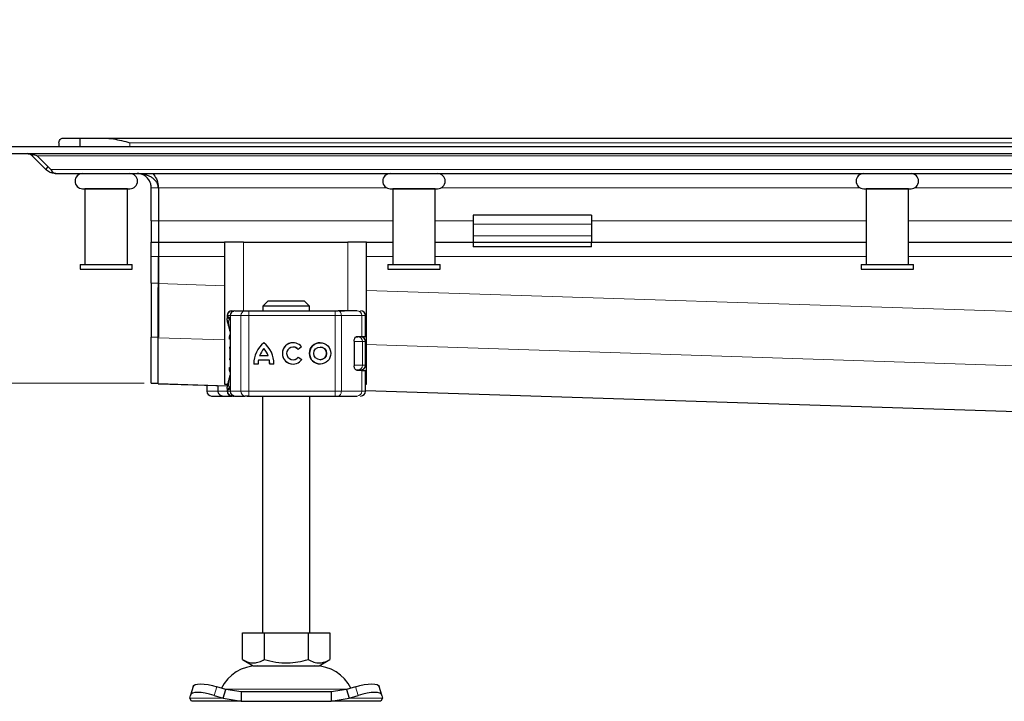
# Model space of a CAD drawing. Units: millimetres. Extents: x 0 to 420, y 0 to 297.
# Drawn here: x 71 to 112, y 217 to 246 of the extents above; entities that cross this region are included whole.
import ezdxf

# ---------------------------------------------------------------- set-up
doc = ezdxf.new("R2010")
doc.units = ezdxf.units.MM
doc.styles.add('SLDTEXTSTYLE0', font='TXT', dxfattribs={"width": 0.605})
doc.dimstyles.new('SLDDIMSTYLE1', dxfattribs={"dimtxt": 2.568319, "dimasz": 2.5, "dimexe": 0, "dimexo": 0.0625, "dimgap": 0.64208, "dimtad": 1, "dimdec": 0, "dimlfac": 5, "dimrnd": 1e-09, "dimzin": 12, "dimdsep": 46, "dimtxsty": 'SLDTEXTSTYLE0', "dimsah": 1, "dimcen": 0.09, "dimadec": 0, "dimazin": 3, "dimtfac": 1, "dimtdec": 3, "dimtmove": 0, "dimatfit": 0, "dimfxl": 0, "dimfrac": 2, "dimtolj": 1, "dimtzin": 12, "dimarcsym": 0})
doc.dimstyles.new('SLDDIMSTYLE2', dxfattribs={"dimtxt": 2.568319, "dimasz": 2.5, "dimexe": 0, "dimexo": 0.0625, "dimgap": 0.64208, "dimtad": 1, "dimdec": 0, "dimlfac": 5, "dimrnd": 1e-09, "dimzin": 12, "dimdsep": 46, "dimtxsty": 'SLDTEXTSTYLE0', "dimsah": 1, "dimcen": 0.09, "dimadec": 0, "dimazin": 3, "dimtfac": 1, "dimtdec": 3, "dimtofl": 0, "dimtmove": 0, "dimatfit": 3, "dimfxl": 0, "dimfrac": 2, "dimtolj": 1, "dimtzin": 12, "dimarcsym": 0})

# ---------------------------------------------------------------- blocks, each defined once
blk = doc.blocks.new('_D_2')
at = {"color": 7, "linetype": 'Continuous', "lineweight": 0}
for p, q in [((116.679, 240.785), (116.679, 245.785)), ((116.679, 240.785), (116.679, 228.979)), ((120.175, 228.979), (115.679, 228.979)), ((116.679, 228.979), (116.679, 222.526))]:
    blk.add_line(p, q, dxfattribs=at)
at = {"color": 7, "linetype": 'Continuous', "lineweight": 18}
for points in [[(116.679, 240.785), (117.054, 243.285), (116.304, 243.285)], [(116.679, 228.979), (116.304, 226.479), (117.054, 226.479)]]:
    blk.add_solid(points, dxfattribs=at)
at = {"color": 7, "linetype": 'Continuous', "lineweight": 18, "insert": (113.269, 222.526), "char_height": 2.6458, "attachment_point": 1, "rotation": 90, "style": 'SLDTEXTSTYLE0'}
blk.add_mtext('60', dxfattribs=at)
blk = doc.blocks.new('_D_3')
at = {"color": 7, "linetype": 'Continuous', "lineweight": 0}
for p, q in [((67.062, 240.425), (59.362, 240.425)), ((60.362, 240.425), (60.362, 230.432)), ((75.962, 230.432), (59.362, 230.432))]:
    blk.add_line(p, q, dxfattribs=at)
at = {"color": 7, "linetype": 'Continuous', "lineweight": 18}
for points in [[(60.362, 240.425), (59.987, 237.925), (60.737, 237.925)], [(60.362, 230.432), (60.737, 232.932), (59.987, 232.932)]]:
    blk.add_solid(points, dxfattribs=at)
at = {"color": 7, "linetype": 'Continuous', "lineweight": 18, "insert": (56.951, 233.468), "char_height": 2.6458, "attachment_point": 1, "rotation": 90, "style": 'SLDTEXTSTYLE0'}
blk.add_mtext('50', dxfattribs=at)

msp = doc.modelspace()

# ---------------------------------------------------------------- linework, layer by layer
at = {"color": 7, "linetype": 'Continuous', "lineweight": 25}
for p, q in [((72.362, 240.5847), (72.362, 240.4247)), ((72.562, 240.7847), (73.2406, 240.7847)), ((73.2406, 240.7847), (74.2849, 240.7847)), ((73.2406, 240.7847), (73.2406, 240.4247)), ((74.2849, 240.7847), (200.439, 240.7847)), ((70.362, 240.4247), (137.362, 240.4247)), ((70.362, 240.1247), (137.362, 240.1247)), ((71.281, 240.0922), (71.2256, 240.0368)), ((71.802, 239.4604), (71.2256, 240.0368)), ((72.0141, 239.4604), (71.4377, 240.0368)), ((71.802, 239.4604), (71.908, 239.5665)), ((72.2262, 239.2847), (137.362, 239.2847)), ((73.462, 238.6447), (73.462, 235.4447)), ((75.262, 238.6447), (73.462, 238.6447)), ((73.562, 238.6447), (73.562, 238.6447)), ((75.162, 238.6447), (75.162, 238.6447)), ((75.262, 235.4447), (75.262, 238.6447)), ((76.262, 237.2847), (76.262, 238.6847)), ((76.562, 238.6847), (76.562, 237.2847)), ((86.462, 238.6447), (86.462, 235.4447)), ((88.262, 238.6447), (86.462, 238.6447)), ((86.562, 238.6447), (86.562, 238.6447)), ((88.162, 238.6447), (88.162, 238.6447)), ((88.262, 235.4447), (88.262, 238.6447)), ((106.462, 238.6447), (106.462, 235.4447)), ((108.262, 238.6447), (106.462, 238.6447)), ((106.562, 238.6447), (106.562, 238.6447)), ((108.162, 238.6447), (108.162, 238.6447)), ((108.262, 235.4447), (108.262, 238.6447)), ((76.262, 237.2847), (76.262, 236.3847)), ((76.562, 237.2847), (76.562, 236.3847)), ((94.862, 237.524), (89.862, 237.524)), ((89.862, 237.524), (89.862, 237.1433)), ((89.862, 237.1433), (89.862, 236.6483)), ((94.862, 237.524), (94.862, 237.1433)), ((94.862, 237.1433), (94.862, 236.6483)), ((76.262, 236.3847), (76.562, 236.3847)), ((76.262, 235.7847), (76.262, 236.3847)), ((76.562, 236.3847), (79.362, 236.3847)), ((76.562, 236.3847), (76.562, 235.7847)), ((79.362, 236.3847), (79.362, 230.3847)), ((80.162, 236.3847), (79.362, 236.3847)), ((80.162, 236.3847), (84.562, 236.3847)), ((85.362, 236.3847), (84.562, 236.3847)), ((85.362, 230.3847), (85.362, 236.3847)), ((85.362, 236.3847), (86.462, 236.3847)), ((88.262, 236.3847), (89.862, 236.3847)), ((89.862, 236.6483), (89.862, 236.3847)), ((89.862, 236.3847), (89.862, 236.1847)), ((89.862, 236.3847), (94.862, 236.3847)), ((94.862, 236.6483), (94.862, 236.3847)), ((94.862, 236.1847), (94.862, 236.3847)), ((94.862, 236.3847), (106.462, 236.3847)), ((108.262, 236.3847), (126.462, 236.3847)), ((94.862, 236.1847), (89.862, 236.1847)), ((76.262, 234.6582), (76.262, 235.7847)), ((76.562, 234.6345), (76.562, 235.7847)), ((76.562, 235.7847), (76.562, 234.6582)), ((73.262, 235.4447), (73.262, 235.2447)), ((73.262, 235.4447), (75.462, 235.4447)), ((73.262, 235.2447), (75.462, 235.2447)), ((75.462, 235.2447), (75.462, 235.4447)), ((86.262, 235.4447), (86.262, 235.2447)), ((86.262, 235.4447), (88.462, 235.4447)), ((86.262, 235.2447), (88.462, 235.2447)), ((88.462, 235.2447), (88.462, 235.4447)), ((106.262, 235.4447), (106.262, 235.2447)), ((106.262, 235.4447), (108.462, 235.4447)), ((106.262, 235.2447), (108.462, 235.2447)), ((108.462, 235.2447), (108.462, 235.4447)), ((76.262, 234.6582), (76.262, 232.367)), ((76.562, 234.6582), (76.562, 232.367)), ((81.1874, 233.8847), (80.9822, 233.6847)), ((82.7366, 233.8847), (81.1874, 233.8847)), ((82.9418, 233.6847), (82.7366, 233.8847)), ((79.6922, 233.4847), (79.7634, 233.4847)), ((79.8023, 233.4847), (80.2223, 233.4847)), ((80.3914, 233.4847), (84.0364, 233.4847)), ((80.9822, 233.6847), (80.9822, 233.4847)), ((82.9418, 233.6847), (80.9822, 233.6847)), ((82.9418, 233.4847), (82.9418, 233.6847)), ((84.0364, 233.4847), (84.1653, 233.4847)), ((84.2043, 233.4847), (84.4238, 233.4847)), ((85.1085, 233.4847), (85.1126, 233.4847)), ((79.4705, 233.2847), (79.4705, 233.1602)), ((79.5937, 233.2847), (79.5937, 230.0847)), ((85.3133, 232.4047), (85.3133, 233.2847)), ((76.262, 230.4315), (76.262, 232.367)), ((76.5522, 230.408), (76.5522, 232.3434)), ((84.835, 232.2047), (84.835, 231.1647)), ((84.9082, 232.3847), (84.9947, 232.3847)), ((84.9558, 232.4047), (85.1522, 232.4047)), ((85.1522, 232.4047), (85.3133, 232.4047)), ((85.3154, 231.1847), (85.3154, 232.1847)), ((79.5937, 231.971), (79.5869, 231.9636)), ((81.0212, 231.8877), (81.0207, 231.8877)), ((82.253, 231.9543), (82.2525, 231.9543)), ((82.6094, 231.9598), (82.4645, 231.8512)), ((83.3989, 231.9543), (83.3984, 231.9543)), ((79.562, 231.4744), (79.5653, 231.4576)), ((79.5869, 231.4058), (79.5937, 231.3984)), ((81.2526, 231.3977), (80.7888, 231.3977)), ((81.2052, 231.5787), (80.8362, 231.5787)), ((81.2057, 231.5787), (81.2052, 231.5787)), ((81.2532, 231.3977), (81.2526, 231.3977)), ((82.2525, 231.415), (82.253, 231.415)), ((82.4717, 231.5278), (82.6206, 231.4247)), ((83.3984, 231.415), (83.3989, 231.415)), ((80.7764, 231.234), (80.5954, 231.234)), ((81.4461, 231.234), (81.265, 231.234)), ((84.9408, 230.9847), (84.9947, 230.9847)), ((85.1522, 230.9647), (84.9558, 230.9647)), ((85.1522, 230.9647), (85.3133, 230.9647)), ((85.3133, 230.0847), (85.3133, 230.9647)), ((76.262, 230.4315), (76.262, 230.4281)), ((76.262, 230.4281), (76.5522, 230.4281)), ((76.5488, 230.4046), (79.4833, 230.3092)), ((78.6106, 230.3376), (78.6106, 230.0847)), ((79.0762, 230.3224), (79.0762, 230.0847)), ((79.362, 230.3847), (79.4862, 230.3847)), ((79.4705, 230.207), (79.4705, 230.0847)), ((85.3133, 230.3847), (85.362, 230.3847)), ((85.3133, 230.1196), (120.4787, 228.9759)), ((79.2471, 229.8847), (79.4577, 229.8847)), ((79.261, 229.8917), (79.3232, 229.8847)), ((79.3232, 229.8847), (79.646, 229.8847)), ((79.4577, 229.8847), (79.609, 229.8847)), ((79.646, 229.8847), (79.6542, 229.8847)), ((79.6922, 229.8847), (79.7643, 229.8847)), ((79.7939, 229.8847), (79.8023, 229.8847)), ((79.8023, 229.8847), (80.2223, 229.8847)), ((80.3914, 229.8847), (84.0364, 229.8847)), ((80.962, 229.8847), (80.962, 219.8847)), ((82.962, 219.8847), (82.962, 229.8847)), ((84.0364, 229.8847), (84.1653, 229.8847)), ((84.1293, 229.8847), (84.13, 229.8847)), ((84.4238, 229.8847), (84.6007, 229.8847)), ((85.1085, 229.8847), (85.1126, 229.8847)), ((80.112, 218.7517), (80.112, 219.8847)), ((80.112, 219.8847), (81.037, 219.8847)), ((81.037, 219.8847), (81.037, 218.7517)), ((81.037, 219.8847), (82.887, 219.8847)), ((82.887, 219.8847), (82.887, 218.7517)), ((82.887, 219.8847), (83.812, 219.8847)), ((83.812, 219.8847), (83.812, 218.7517)), ((80.112, 218.7517), (80.5745, 218.4847)), ((80.5745, 218.4847), (83.3495, 218.4847)), ((83.3495, 218.4847), (83.812, 218.7517)), ((78.0364, 217.6122), (77.9169, 217.2497)), ((79.4142, 217.4784), (79.033, 217.5979)), ((84.891, 217.5979), (84.5097, 217.4784)), ((86.007, 217.2497), (85.8875, 217.6122)), ((77.8947, 217.1158), (77.9134, 217.2354)), ((78.9134, 217.2354), (79.2947, 217.1158)), ((79.2947, 217.1158), (79.4142, 217.4784)), ((80.0642, 217.3847), (79.4142, 217.4784)), ((80.0642, 217.3847), (80.0642, 216.9847)), ((83.8597, 217.3847), (80.0642, 217.3847)), ((84.5097, 217.4784), (83.8597, 217.3847)), ((83.8597, 217.3847), (83.8597, 216.9847)), ((84.5097, 217.4784), (84.6292, 217.1158)), ((84.6292, 217.1158), (85.0105, 217.2354)), ((86.0105, 217.2354), (86.0292, 217.1158)), ((77.962, 216.9847), (77.8947, 217.1158)), ((80.0642, 216.9847), (77.962, 216.9847)), ((79.2947, 217.1158), (80.0642, 216.9847)), ((80.0642, 216.9847), (83.8597, 216.9847)), ((83.8597, 216.9847), (84.6292, 217.1158)), ((85.962, 216.9847), (83.8597, 216.9847)), ((86.0292, 217.1158), (85.962, 216.9847))]:
    msp.add_line(p, q, dxfattribs=at)
at = {"color": 8, "linetype": 'Continuous', "lineweight": 18}
for p, q in [((75.362, 240.4247), (75.362, 240.5847)), ((75.362, 240.5847), (199.362, 240.5847)), ((71.4377, 240.0368), (137.362, 240.0368)), ((137.362, 239.4604), (72.0141, 239.4604)), ((76.562, 238.6847), (76.262, 238.6847)), ((76.562, 238.6847), (86.2071, 238.6847)), ((88.5168, 238.6847), (106.2071, 238.6847)), ((108.5168, 238.6847), (126.2071, 238.6847)), ((76.562, 237.2847), (76.262, 237.2847)), ((86.462, 237.2847), (76.562, 237.2847)), ((89.862, 237.2847), (88.262, 237.2847)), ((94.862, 237.1433), (89.862, 237.1433)), ((106.462, 237.2847), (94.862, 237.2847)), ((126.462, 237.2847), (108.262, 237.2847)), ((80.162, 233.4847), (80.162, 236.3847)), ((84.562, 236.3847), (84.562, 233.4847)), ((89.862, 236.6483), (94.862, 236.6483)), ((76.262, 235.7847), (76.562, 235.7847)), ((76.562, 235.7847), (79.362, 235.7847)), ((85.362, 235.7847), (86.462, 235.7847)), ((88.262, 235.7847), (106.462, 235.7847)), ((108.262, 235.7847), (126.462, 235.7847)), ((76.562, 234.6582), (76.262, 234.6582)), ((76.562, 234.6345), (79.362, 234.5434)), ((85.362, 234.3483), (137.362, 232.6571)), ((79.4932, 233.2847), (79.4705, 233.2847)), ((79.4746, 233.1591), (79.4932, 233.2583)), ((79.4932, 233.2847), (79.4932, 233.2583)), ((79.6137, 233.2847), (79.5937, 233.2847)), ((79.6137, 233.2847), (80.0521, 233.2847)), ((79.6137, 230.0847), (79.6137, 233.2847)), ((80.0521, 233.2847), (80.0521, 230.0847)), ((80.3904, 233.2847), (80.0521, 233.2847)), ((80.3904, 233.2847), (80.3904, 230.0847)), ((84.0354, 233.2847), (80.3904, 233.2847)), ((84.0354, 233.2847), (84.0354, 230.0847)), ((84.2932, 233.2847), (84.0354, 233.2847)), ((84.2932, 233.2847), (84.2932, 230.0847)), ((85.1522, 233.2847), (84.2932, 233.2847)), ((85.1522, 232.4047), (85.1522, 233.2847)), ((85.3133, 233.2847), (85.1522, 233.2847)), ((76.262, 232.367), (76.562, 232.367)), ((76.5522, 232.3434), (79.362, 232.252)), ((79.5937, 232.2847), (79.562, 232.2847)), ((85.186, 232.1847), (84.835, 232.1847)), ((85.186, 231.1847), (85.186, 232.1847)), ((85.3154, 232.1847), (85.186, 232.1847)), ((79.562, 231.895), (79.5662, 231.8962)), ((79.5662, 231.8962), (79.5778, 231.8999)), ((85.362, 232.0569), (137.3522, 230.366)), ((79.5662, 231.4731), (79.562, 231.4744)), ((79.5778, 231.4694), (79.5662, 231.4731)), ((79.5937, 231.0847), (79.562, 231.0847)), ((84.8546, 231.1847), (85.186, 231.1847)), ((85.1522, 230.0847), (85.1522, 230.9647)), ((85.3154, 231.1847), (85.186, 231.1847)), ((76.5522, 230.4315), (76.262, 230.4315)), ((79.484, 230.3126), (76.5522, 230.408)), ((78.6106, 230.0847), (78.6114, 230.0847)), ((78.6114, 230.0847), (78.6114, 230.3376)), ((78.6114, 230.0847), (79.0762, 230.0847)), ((79.4705, 230.0847), (79.0762, 230.0847)), ((79.4932, 230.0847), (79.4705, 230.0847)), ((79.4932, 230.0847), (79.4932, 230.1111)), ((79.5937, 230.0847), (79.6137, 230.0847)), ((80.0521, 230.0847), (79.6137, 230.0847)), ((80.0521, 230.0847), (80.3904, 230.0847)), ((80.3904, 230.0847), (84.0354, 230.0847)), ((84.0354, 230.0847), (84.2932, 230.0847)), ((84.2932, 230.0847), (85.1522, 230.0847)), ((85.1522, 230.0847), (85.3133, 230.0847)), ((120.4753, 228.9794), (85.3133, 230.123)), ((79.033, 217.5979), (78.9134, 217.2354)), ((85.0105, 217.2354), (84.891, 217.5979)), ((79.3489, 217.5005), (84.5802, 217.5005)), ((79.2947, 217.1158), (77.8947, 217.1158)), ((86.0292, 217.1158), (84.6292, 217.1158))]:
    msp.add_line(p, q, dxfattribs=at)
at = {"color": 8, "linetype": 'Continuous', "lineweight": 18, "flags": 128}
for points in [[(84.1653, 233.4847), (84.1903, 233.4808), (84.2143, 233.4695), (84.2364, 233.451), (84.2558, 233.4261), (84.2717, 233.3958), (84.2835, 233.3612), (84.2908, 233.3237), (84.2932, 233.2847)], [(84.2932, 230.0847), (84.2908, 230.0457), (84.2835, 230.0081), (84.2717, 229.9736), (84.2558, 229.9433), (84.2364, 229.9184), (84.2143, 229.8999), (84.1903, 229.8885), (84.1653, 229.8847)]]:
    msp.add_lwpolyline(points, dxfattribs=at)
at = {"color": 7, "linetype": 'Continuous', "lineweight": 25, "flags": 128}
for points in [[(79.562, 232.2847), (79.5715, 232.3914), (79.5937, 232.4773)], [(79.5937, 230.892), (79.5715, 230.9779), (79.562, 231.0847)], [(85.1542, 230.9885), (85.1524, 230.9779), (85.1506, 230.9684)], [(78.0364, 217.6122), (78.0604, 217.6505), (78.1235, 217.6895), (78.2196, 217.7136), (78.3453, 217.7217), (78.4955, 217.7136), (78.6647, 217.6895), (78.8461, 217.6505), (79.033, 217.5979)], [(84.891, 217.5979), (85.0778, 217.6505), (85.2593, 217.6895), (85.4284, 217.7136), (85.5787, 217.7217), (85.7043, 217.7136), (85.8005, 217.6895), (85.8635, 217.6505), (85.8875, 217.6122)], [(78.9134, 217.2354), (78.7266, 217.2879), (78.5451, 217.327), (78.376, 217.351), (78.2257, 217.3592), (78.1001, 217.351), (78.0039, 217.327), (77.9409, 217.2879), (77.9134, 217.2354)], [(86.0105, 217.2354), (85.983, 217.2879), (85.92, 217.327), (85.8238, 217.351), (85.6982, 217.3592), (85.5479, 217.351), (85.3788, 217.327), (85.1973, 217.2879), (85.0105, 217.2354)]]:
    msp.add_lwpolyline(points, dxfattribs=at)
at = {"color": 7, "linetype": 'Continuous', "lineweight": 25}
for radius in [0.4507, 0.2696]:
    msp.add_circle((83.3984, 231.6847), radius, dxfattribs=at)
for centre, radius, start, end in [((73.362, 238.9647), 0.32, 90, 270), ((75.362, 238.9647), 0.32, 270, 90), ((86.362, 238.9647), 0.32, 90, 270), ((88.362, 238.9647), 0.32, 270, 90), ((106.362, 238.9647), 0.32, 90, 270), ((108.362, 238.9647), 0.32, 270, 90), ((79.6705, 233.2847), 0.2, 90, 180), ((79.7937, 233.2847), 0.2, 90, 180), ((85.1133, 233.2847), 0.2, 0, 90), ((81.75, 231.2427), 1.1546, 129.16655, 180.43004), ((81.7505, 231.2427), 1.1546, 129.16655, 180.43004), ((80.2915, 231.2427), 1.1546, 359.56996, 50.83344), ((82.2525, 231.6847), 0.4507, 37.61959, 324.76668), ((82.253, 231.6847), 0.4507, 90.00058, 269.99942), ((83.3989, 231.6847), 0.4507, 90.0006, 269.9994), ((85.1154, 232.1847), 0.2, 0, 90), ((81.75, 231.2427), 0.9736, 138.50509, 159.8063), ((80.2915, 231.2427), 0.9736, 20.1937, 41.49491), ((80.292, 231.2427), 0.9736, 20.1937, 41.49491), ((82.2525, 231.6847), 0.2696, 38.14252, 324.41167), ((82.253, 231.6847), 0.2696, 38.14176, 89.99994), ((83.3989, 231.6847), 0.2696, 270.0005, 89.9995), ((81.75, 231.2427), 0.9736, 170.83673, 180.5099), ((80.2915, 231.2427), 0.9736, 359.49009, 9.16327), ((80.292, 231.2427), 0.9736, 359.49009, 9.16327), ((82.253, 231.6847), 0.2696, 270.00007, 324.41247), ((85.1154, 231.1847), 0.2, 270, 0), ((78.8106, 230.0847), 0.2, 180, 270), ((79.6705, 230.0847), 0.2, 180, 270), ((79.7937, 230.0847), 0.2, 180, 270), ((85.1133, 230.0847), 0.2, 270, 0), ((80.7526, 216.7847), 1.7, 90, 153.74251), ((83.1714, 216.7847), 1.7, 26.25749, 90)]:
    msp.add_arc(centre, radius, start, end, dxfattribs=at)
at = {"color": 8, "linetype": 'Continuous', "lineweight": 18}
for centre, radius, start, end in [((79.8082, 233.2902), 0.1945, 91.73261, 181.63366), ((80.2385, 233.2985), 0.1869, 94.98083, 184.23626), ((90.1725, 233.3347), 9.7822, 179.12139, 180.29285), ((93.8175, 233.3347), 9.7822, 179.12139, 180.29285), ((84.9574, 233.2899), 0.1949, 358.46286, 88.37558), ((84.9903, 232.1889), 0.1958, 358.76597, 88.71037), ((84.9903, 231.1805), 0.1958, 271.28963, 1.23403), ((78.8114, 230.0847), 0.2, 179.99245, 269.99244), ((79.8082, 230.0791), 0.1945, 178.36634, 268.26739), ((80.2385, 230.0709), 0.1869, 175.76374, 265.01917), ((90.1725, 230.0347), 9.7822, 179.70715, 180.87861), ((93.8175, 230.0347), 9.7822, 179.70715, 180.87861), ((84.9574, 230.0795), 0.1949, 271.62442, 1.53714), ((79.2516, 229.968), 0.0834, 217.08245, 266.93017), ((79.6477, 230.0036), 0.119, 233.8568, 269.17575)]:
    msp.add_arc(centre, radius, start, end, dxfattribs=at)
at = {"color": 7, "linetype": 'Continuous', "lineweight": 25}
for points, knots in [([(72.362, 240.5847), (72.362, 240.5851), (72.362, 240.6189), (72.3779, 240.6808), (72.4427, 240.7543), (72.5121, 240.7835), (72.5572, 240.7846), (72.562, 240.7847)], [0, 0, 0, 0, 0.0043681, 0.361742, 0.66, 0.9641563, 1, 1, 1, 1]), ([(74.2849, 240.7847), (74.4121, 240.775), (74.7641, 240.7482), (75.1289, 240.6448), (75.3604, 240.5851), (75.362, 240.5847)], [0, 0, 0, 0, 0.35963837, 0.9956258, 1, 1, 1, 1]), ([(71.0134, 240.1247), (71.0859, 240.1247), (71.1584, 240.1183), (71.2653, 240.0976), (71.3008, 240.0888), (71.3704, 240.0666), (71.4045, 240.0534), (71.4377, 240.0368)], [0, 0, 0, 0, 0.5, 0.5, 0.75, 0.75, 1, 1, 1, 1]), ([(71.2256, 240.0368), (71.2105, 240.0501), (71.165, 240.09), (71.0914, 240.1196), (71.0346, 240.1233), (71.0134, 240.1247)], [0, 0, 0, 0, 0.23779136, 0.71668818, 1, 1, 1, 1]), ([(72.2262, 239.2847), (72.181, 239.2878), (72.0928, 239.2939), (71.9459, 239.3436), (71.8553, 239.4172), (71.802, 239.4604)], [0, 0, 0, 0, 0.303263, 0.5903263, 1, 1, 1, 1]), ([(72.0141, 239.4604), (72.0286, 239.4314), (72.0442, 239.4062), (72.0772, 239.3626), (72.0948, 239.344), (72.1311, 239.3144), (72.1496, 239.3033), (72.1874, 239.2885), (72.2068, 239.2847), (72.2262, 239.2847)], [0, 0, 0, 0, 0.25, 0.25, 0.5, 0.5, 0.75, 0.75, 1, 1, 1, 1]), ([(76.562, 238.6847), (76.562, 238.7133), (76.5589, 238.7412), (76.5472, 238.7958), (76.5386, 238.8226), (76.5065, 238.8981), (76.4767, 238.9433), (76.4096, 239.0214), (76.3716, 239.0557), (76.2921, 239.1148), (76.2505, 239.1399), (76.1646, 239.1836), (76.12, 239.2021), (76.0302, 239.2331), (75.985, 239.2456), (75.8482, 239.2752), (75.7557, 239.2847), (75.662, 239.2847)], [0, 0, 0, 0, 0.0625, 0.0625, 0.125, 0.125, 0.25, 0.25, 0.375, 0.375, 0.5, 0.5, 0.625, 0.625, 0.75, 0.75, 1, 1, 1, 1]), ([(76.262, 238.6847), (76.2576, 238.7392), (76.2492, 238.8428), (76.1825, 238.9976), (76.0621, 239.1486), (75.878, 239.2625), (75.7338, 239.2773), (75.662, 239.2847)], [0, 0, 0, 0, 0.1424919, 0.271157, 0.4651461, 0.7338018, 1, 1, 1, 1]), ([(76.3299, 239.2847), (76.384, 239.2149), (76.4953, 239.0711), (76.5566, 238.8471), (76.5609, 238.7158), (76.562, 238.6847)], [0, 0, 0, 0, 0.4186781, 0.862101, 1, 1, 1, 1]), ([(73.362, 238.6447), (73.3753, 238.6447), (73.3959, 238.6447), (73.5206, 238.6447), (73.6496, 238.6447), (73.8098, 238.6447), (74.0427, 238.6447), (74.362, 238.6447), (74.6813, 238.6447), (74.9141, 238.6447), (75.0743, 238.6447), (75.2034, 238.6447), (75.3281, 238.6447), (75.3486, 238.6447), (75.362, 238.6447)], [0, 0, 0, 0, 0.1197284, 0.1841803, 0.25, 0.3158197, 0.3802716, 0.5, 0.6197284, 0.6841803, 0.75, 0.8158197, 0.8802716, 1, 1, 1, 1]), ([(86.362, 238.6447), (86.3753, 238.6447), (86.3959, 238.6447), (86.5206, 238.6447), (86.6496, 238.6447), (86.8098, 238.6447), (87.0427, 238.6447), (87.362, 238.6447), (87.6813, 238.6447), (87.9141, 238.6447), (88.0743, 238.6447), (88.2034, 238.6447), (88.3281, 238.6447), (88.3486, 238.6447), (88.362, 238.6447)], [0, 0, 0, 0, 0.1197284, 0.1841803, 0.25, 0.3158197, 0.3802716, 0.5, 0.6197284, 0.6841803, 0.75, 0.8158197, 0.8802716, 1, 1, 1, 1]), ([(106.362, 238.6447), (106.3753, 238.6447), (106.3959, 238.6447), (106.5206, 238.6447), (106.6496, 238.6447), (106.8098, 238.6447), (107.0427, 238.6447), (107.362, 238.6447), (107.6813, 238.6447), (107.9141, 238.6447), (108.0743, 238.6447), (108.2034, 238.6447), (108.3281, 238.6447), (108.3486, 238.6447), (108.362, 238.6447)], [0, 0, 0, 0, 0.1197284, 0.1841803, 0.25, 0.3158197, 0.3802716, 0.5, 0.6197284, 0.6841803, 0.75, 0.8158197, 0.8802716, 1, 1, 1, 1]), ([(76.5522, 232.3434), (76.5523, 232.3559), (76.5524, 232.3816), (76.5527, 232.4583), (76.553, 232.5098), (76.5535, 232.6355), (76.5538, 232.7099), (76.5545, 232.8819), (76.5549, 232.9771), (76.5556, 233.1332), (76.5558, 233.1874), (76.5563, 233.3006), (76.5566, 233.3599), (76.5573, 233.5416), (76.5579, 233.6682), (76.5587, 233.866), (76.559, 233.9332), (76.5596, 234.0703), (76.5599, 234.1401), (76.5608, 234.3498), (76.5614, 234.4912), (76.562, 234.6345)], [0, 0, 0, 0, 0.125, 0.125, 0.25, 0.25, 0.375, 0.375, 0.5, 0.5, 0.5625, 0.5625, 0.625, 0.625, 0.75, 0.75, 0.8125, 0.8125, 0.875, 0.875, 1, 1, 1, 1]), ([(80.2223, 233.4847), (80.2321, 233.4847), (80.2519, 233.4847), (80.2937, 233.4847), (80.3407, 233.4847), (80.3745, 233.4847), (80.3914, 233.4847)], [0, 0, 0, 0, 0.2498654, 0.4999913, 0.7498656, 1, 1, 1, 1]), ([(80.3194, 233.4847), (80.3487, 233.4847), (80.3873, 233.4847), (80.4085, 233.4847), (80.4137, 233.4847)], [0, 0, 0, 0, 0.7580271, 1, 1, 1, 1]), ([(79.5937, 232.6062), (79.5884, 232.6297), (79.569, 232.714), (79.5363, 232.8339), (79.4941, 233.001), (79.4642, 233.1142), (79.4733, 233.1535), (79.4746, 233.1591)], [0, 0, 0, 0, 0.0811057, 0.2915555, 0.5144978, 0.9307856, 1, 1, 1, 1]), ([(79.4932, 233.2583), (79.4989, 233.247), (79.5077, 233.2295), (79.5398, 233.2087), (79.5614, 233.1997), (79.5715, 233.1955)], [0, 0, 0, 0, 0.4901374, 0.7599921, 1, 1, 1, 1]), ([(84.835, 232.2047), (84.8362, 232.2246), (84.8385, 232.2644), (84.856, 232.318), (84.8817, 232.3629), (84.9165, 232.3973), (84.9421, 232.4021), (84.9558, 232.4047)], [0, 0, 0, 0, 0.1755646, 0.3506471, 0.5377369, 0.7542062, 1, 1, 1, 1]), ([(79.5685, 231.9286), (79.5678, 231.9272), (79.5626, 231.917), (79.5623, 231.9052), (79.562, 231.895)], [0, 0, 0, 0, 0.1339665, 1, 1, 1, 1]), ([(79.5869, 231.9636), (79.5812, 231.9554), (79.5696, 231.9387), (79.5655, 231.921), (79.5635, 231.9119)], [0, 0, 0, 0, 0.4903796, 1, 1, 1, 1]), ([(79.5635, 231.4575), (79.5655, 231.4484), (79.5696, 231.4306), (79.5812, 231.414), (79.5869, 231.4058)], [0, 0, 0, 0, 0.5096204, 1, 1, 1, 1]), ([(84.9558, 230.9647), (84.9389, 230.9685), (84.9077, 230.9757), (84.8687, 231.0242), (84.8439, 231.0831), (84.8355, 231.1321), (84.8351, 231.1595), (84.835, 231.1647)], [0, 0, 0, 0, 0.3015402, 0.5595963, 0.7565468, 0.9544621, 1, 1, 1, 1]), ([(79.4729, 230.2085), (79.4733, 230.2311), (79.4743, 230.2828), (79.5002, 230.3946), (79.5364, 230.5373), (79.5695, 230.6519), (79.5884, 230.7444), (79.5937, 230.7707)], [0, 0, 0, 0, 0.2118468, 0.4846184, 0.7068744, 0.916692, 1, 1, 1, 1]), ([(76.5522, 230.408), (76.5522, 230.407), (76.5522, 230.405), (76.5522, 230.4047), (76.5522, 230.4045)], [0, 0, 0, 0, 0.5020601, 1, 1, 1, 1]), ([(79.0762, 230.0847), (79.0786, 230.065), (79.0837, 230.0228), (79.1227, 229.9658), (79.1821, 229.9168), (79.2339, 229.9003), (79.261, 229.8917)], [0, 0, 0, 0, 0.2037445, 0.4374964, 0.7051709, 1, 1, 1, 1]), ([(78.8114, 229.8847), (78.8184, 229.8847), (78.8327, 229.8847), (78.9248, 229.8847), (79.0611, 229.8847), (79.1857, 229.8847), (79.2471, 229.8847)], [0, 0, 0, 0, 0.2464518, 0.5, 0.7535482, 1, 1, 1, 1]), ([(80.3914, 229.8847), (80.3745, 229.8847), (80.3407, 229.8847), (80.2937, 229.8847), (80.2519, 229.8847), (80.2321, 229.8847), (80.2223, 229.8847)], [0, 0, 0, 0, 0.2501344, 0.5000087, 0.7501346, 1, 1, 1, 1]), ([(80.3194, 229.8847), (80.3487, 229.8847), (80.3873, 229.8847), (80.4085, 229.8847), (80.4137, 229.8847)], [0, 0, 0, 0, 0.7580271, 1, 1, 1, 1]), ([(80.112, 218.7517), (80.1922, 218.7104), (80.3546, 218.6268), (80.595, 218.5962), (80.8249, 218.6411), (80.9659, 218.7146), (81.037, 218.7517)], [0, 0, 0, 0, 0.2646136, 0.5349658, 0.7653524, 1, 1, 1, 1]), ([(81.037, 218.7517), (81.1975, 218.7104), (81.5222, 218.6268), (82.0031, 218.5962), (82.4629, 218.6411), (82.7447, 218.7146), (82.887, 218.7517)], [0, 0, 0, 0, 0.2646136, 0.5349658, 0.7653524, 1, 1, 1, 1]), ([(82.887, 218.7517), (82.9672, 218.7104), (83.1296, 218.6268), (83.37, 218.5962), (83.5999, 218.6411), (83.7409, 218.7146), (83.812, 218.7517)], [0, 0, 0, 0, 0.2646136, 0.5349658, 0.7653524, 1, 1, 1, 1])]:
    msp.add_open_spline(points, degree=3, knots=knots, dxfattribs=at)
at = {"color": 8, "linetype": 'Continuous', "lineweight": 18}
for points in [[(79.4932, 233.2847), (79.4962, 233.3109), (79.5022, 233.3633), (79.5482, 233.4294), (79.614, 233.4757), (79.6661, 233.4817), (79.6922, 233.4847)], [(79.4932, 230.0847), (79.4962, 230.0585), (79.5022, 230.0061), (79.5482, 229.9399), (79.614, 229.8937), (79.6661, 229.8877), (79.6922, 229.8847)]]:
    msp.add_open_spline(points, degree=3, dxfattribs=at)
for points, knots in [([(79.6922, 233.4847), (79.7039, 233.4826), (79.7226, 233.4792), (79.7372, 233.4535), (79.7426, 233.444)], [0, 0, 0, 0, 0.6297118, 1, 1, 1, 1]), ([(79.4932, 233.2847), (79.496, 233.2847), (79.5014, 233.2847), (79.5238, 233.2847), (79.5542, 233.2847), (79.5807, 233.2847), (79.5937, 233.2847)], [0, 0, 0, 0, 0.2521128, 0.5042257, 0.7563385, 1, 1, 1, 1]), ([(79.4932, 233.2583), (79.4977, 233.234), (79.5046, 233.1974), (79.5338, 233.1525), (79.5544, 233.1333), (79.5648, 233.1235)], [0, 0, 0, 0, 0.4904845, 0.7420294, 1, 1, 1, 1]), ([(79.5937, 232.6113), (79.5885, 232.6369), (79.5621, 232.766), (79.5305, 232.907), (79.5189, 233.0537), (79.5494, 233.1002), (79.5648, 233.1235)], [0, 0, 0, 0, 0.0750867, 0.3788228, 0.687604, 1, 1, 1, 1]), ([(79.5648, 233.1235), (79.5629, 233.1279), (79.5591, 233.1366), (79.559, 233.1544), (79.5626, 233.1742), (79.5686, 233.1884), (79.5715, 233.1955)], [0, 0, 0, 0, 0.2498808, 0.5, 0.7501192, 1, 1, 1, 1]), ([(79.5648, 233.1235), (79.5729, 233.1175), (79.5824, 233.1104), (79.5923, 233.1013), (79.5937, 233.0999)], [0, 0, 0, 0, 0.85245569, 1, 1, 1, 1]), ([(79.5881, 231.9625), (79.5852, 231.9596), (79.5753, 231.9496), (79.5671, 231.926), (79.5665, 231.9062), (79.5662, 231.8962)], [0, 0, 0, 0, 0.1718364, 0.5858513, 1, 1, 1, 1]), ([(79.5778, 231.8999), (79.5772, 231.8646), (79.576, 231.7959), (79.5754, 231.6847), (79.576, 231.5734), (79.5772, 231.5047), (79.5778, 231.4694)], [0, 0, 0, 0, 0.2569013, 0.5, 0.7430987, 1, 1, 1, 1]), ([(79.5937, 231.9673), (79.5911, 231.9643), (79.582, 231.9539), (79.576, 231.9297), (79.5772, 231.9099), (79.5778, 231.8999)], [0, 0, 0, 0, 0.1731774, 0.5865185, 1, 1, 1, 1]), ([(79.5662, 231.4731), (79.5666, 231.4602), (79.5672, 231.4356), (79.581, 231.4156), (79.5875, 231.4061)], [0, 0, 0, 0, 0.5263604, 1, 1, 1, 1]), ([(79.5937, 231.402), (79.5911, 231.4051), (79.582, 231.4155), (79.576, 231.4396), (79.5772, 231.4595), (79.5778, 231.4694)], [0, 0, 0, 0, 0.1731793, 0.5865193, 1, 1, 1, 1]), ([(79.5648, 230.2458), (79.5495, 230.2692), (79.5191, 230.3157), (79.5306, 230.4624), (79.5622, 230.6034), (79.5885, 230.7324), (79.5937, 230.7579)], [0, 0, 0, 0, 0.3124931, 0.6213654, 0.9251861, 1, 1, 1, 1]), ([(79.4932, 230.1111), (79.4821, 230.1299), (79.4682, 230.1534), (79.4721, 230.1993), (79.4729, 230.2085)], [0, 0, 0, 0, 0.79888127, 1, 1, 1, 1]), ([(79.5648, 230.2458), (79.5544, 230.2361), (79.5338, 230.2168), (79.5046, 230.1719), (79.4977, 230.1353), (79.4932, 230.1111)], [0, 0, 0, 0, 0.2579706, 0.5095155, 1, 1, 1, 1]), ([(79.5715, 230.1739), (79.5614, 230.1696), (79.5398, 230.1607), (79.5077, 230.1399), (79.4989, 230.1224), (79.4932, 230.1111)], [0, 0, 0, 0, 0.2399902, 0.5098626, 1, 1, 1, 1]), ([(79.4932, 230.0847), (79.496, 230.0847), (79.5014, 230.0847), (79.5238, 230.0847), (79.5537, 230.0847), (79.5796, 230.0847), (79.592, 230.0847)], [0, 0, 0, 0, 0.2549811, 0.5099623, 0.7649434, 1, 1, 1, 1]), ([(79.5715, 230.1739), (79.5686, 230.181), (79.5626, 230.1952), (79.559, 230.215), (79.5591, 230.2328), (79.5629, 230.2415), (79.5648, 230.2458)], [0, 0, 0, 0, 0.2498808, 0.5, 0.7501192, 1, 1, 1, 1]), ([(79.5937, 230.2694), (79.5923, 230.2681), (79.5824, 230.259), (79.5729, 230.2519), (79.5648, 230.2458)], [0, 0, 0, 0, 0.147459, 1, 1, 1, 1]), ([(79.6922, 229.8847), (79.704, 229.8866), (79.7214, 229.8894), (79.7351, 229.9131), (79.7395, 229.9207)], [0, 0, 0, 0, 0.6756275, 1, 1, 1, 1])]:
    msp.add_open_spline(points, degree=3, knots=knots, dxfattribs=at)
at = {"color": 7, "linetype": 'Continuous', "lineweight": 25}
for points in [[(84.9629, 233.4847), (84.8699, 233.4847), (84.6838, 233.4847), (84.3382, 233.4847), (84.1653, 233.4847)], [(84.1653, 229.8847), (84.3382, 229.8847), (84.6838, 229.8847), (84.8699, 229.8847), (84.9629, 229.8847)]]:
    msp.add_open_spline(points, degree=3, dxfattribs=at)

# ---------------------------------------------------------------- dimensions: what is measured, and where the dimension line sits
at = {"color": 7, "linetype": 'Continuous', "lineweight": 18}
for base, p1, p2, dimstyle, picture, middle in [((116.6794, 228.9794), (74.2849, 240.7847), (120.4753, 228.9794), 'SLDDIMSTYLE1', '_D_2', (116.6794, 224.4856)), ((60.362, 230.4315), (67.362, 240.4247), (76.262, 230.4315), 'SLDDIMSTYLE2', '_D_3', (60.362, 235.4281))]:
    dim = msp.add_linear_dim(base=base, p1=p1, p2=p2, angle=90, dimstyle=dimstyle, dxfattribs=at)
    dim.commit()
    dim.dimension.update_dxf_attribs({"geometry": picture, "text_midpoint": middle, "dimtype": 160})

doc.saveas('drawing.dxf')
